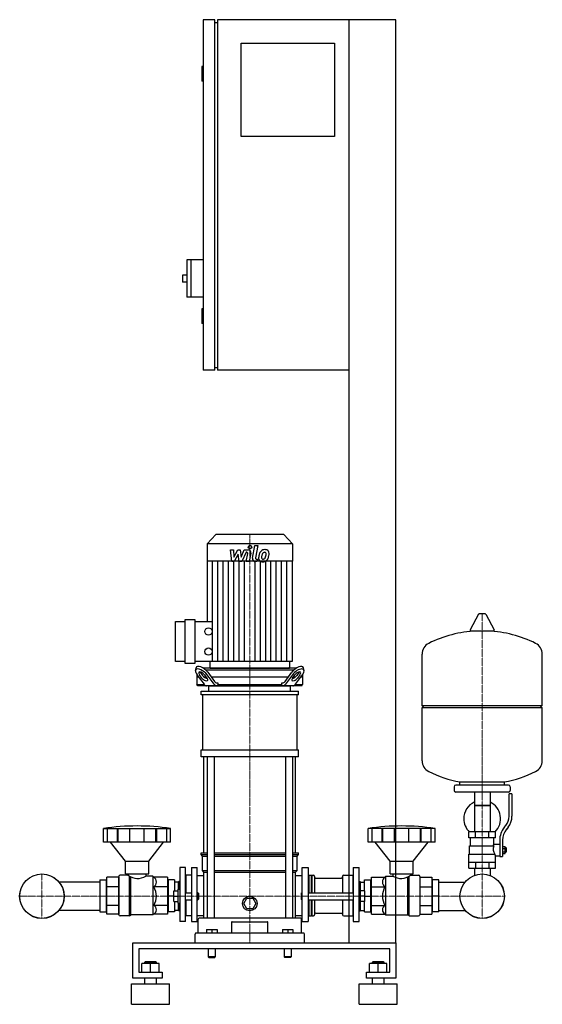
# Model space of a CAD drawing. Extents: x -419 to 476, y 0 to 1685.
import ezdxf

# ---------------------------------------------------------------- set-up
doc = ezdxf.new("R2010")
doc.units = 0
doc.linetypes.add('DASHDOT', pattern=[1, 0.5, -0.25, 0, -0.25])
doc.layers.get('0').update_dxf_attribs({"color": 124})
doc.layers.add('CP_AXIS', color=143, linetype='DASHDOT', lineweight=18)
doc.layers.add('CP_DETAL', color=33, linetype='Continuous')

msp = doc.modelspace()

# ---------------------------------------------------------------- linework, layer by layer
at = {"extrusion": (0, 1, 0)}
for p, q in [((-85, 1685), (-105, 1685)), ((-105, 1685), (-105, 1085)), ((-85, 1085), (-85, 1685)), ((-85, 1680), (-80, 1680)), ((225, 1685), (-80, 1685)), ((-80, 1685), (-80, 1085)), ((145, 105), (145, 1685)), ((225, 105), (225, 1685)), ((-40, 1645), (120, 1645)), ((-40, 1485), (-40, 1645)), ((120, 1645), (120, 1485)), ((-105, 1605), (-107, 1605)), ((-107, 1605), (-107, 1580)), ((-105, 1580), (-107, 1580)), ((120, 1485), (-40, 1485)), ((-133, 1274), (-133, 1210)), ((-105, 1274), (-133, 1274)), ((-126, 1274), (-126, 1210)), ((-140, 1248), (-140, 1236)), ((-133, 1248), (-140, 1248)), ((-133, 1236), (-140, 1236)), ((-105, 1210), (-133, 1210)), ((-105, 1190), (-107, 1190)), ((-107, 1190), (-107, 1165)), ((-105, 1165), (-107, 1165)), ((-85, 1085), (-105, 1085)), ((-85, 1090), (-80, 1090)), ((145, 1085), (-80, 1085)), ((-83.4, 804), (-98, 788.2)), ((33.4, 804), (-83.4, 804)), ((33.4, 804), (48, 788.2)), ((48, 788.2), (-98, 788.2)), ((-98, 788.2), (-98, 758.2)), ((48, 788.2), (48, 758.2)), ((48, 758.2), (-98, 758.2)), ((-97.7, 758.2), (-97.7, 655.2)), ((47.7, 758.2), (47.7, 586.4)), ((-135.6, 583), (-135.6, 658.6)), ((-135.6, 658.6), (-119.3, 658.6)), ((-119.3, 658.6), (-119.3, 583)), ((366.6, 667.4), (352.4, 640.7)), ((378.3, 668), (367.7, 668)), ((379.4, 667.4), (393.6, 640.7)), ((-152, 586.4), (-152, 655.2)), ((-152, 655.2), (-135.6, 655.2)), ((-119.3, 655.2), (-88.6, 655.2)), ((392.5, 638.8), (353.5, 638.8)), ((476, 511.1), (476, 599.3)), ((-135.6, 586.4), (-152, 586.4)), ((-119.3, 583), (-135.6, 583)), ((47.7, 586.4), (-119.3, 586.4)), ((-118, 571.4), (-116.9, 575.8)), ((54.4, 575), (-104.4, 575)), ((-93.3, 586.4), (-93.3, 576.7)), ((-91.7, 575), (41.7, 575)), ((43.3, 586.4), (43.3, 576.7)), ((68, 571.4), (66.9, 575.8)), ((-115.5, 564.1), (-115.5, 547.5)), ((-112.5, 560), (-115.5, 560)), ((-115.4, 563.9), (-103.3, 547.7)), ((-106.9, 558.3), (-111, 563.9)), ((-110, 568.2), (-105.9, 562.7)), ((-99.5, 560), (-103.2, 560)), ((-102.4, 563.9), (-98.3, 558.3)), ((-101.1, 572.5), (51.1, 572.5)), ((-86, 547.7), (-98.1, 563.9)), ((-97, 568.2), (-85.5, 552.7)), ((40.9, 560), (-90.9, 560)), ((35.5, 552.7), (47, 568.2)), ((48.1, 563.9), (36, 547.7)), ((48.3, 558.3), (52.4, 563.9)), ((53.2, 560), (49.5, 560)), ((53.3, 547.7), (65.4, 563.9)), ((55.9, 562.7), (60, 568.2)), ((61, 563.9), (56.9, 558.3)), ((65.5, 560), (62.5, 560)), ((65.5, 564.1), (65.5, 547.5)), ((-115.5, 547.5), (-103.1, 547.5)), ((-114, 545), (-115.5, 547.5)), ((64, 545), (-114, 545)), ((-95, 535.9), (-95, 545)), ((-81.2, 550), (-79.8, 550)), ((-79.8, 550), (-79.8, 547.5)), ((-79.8, 547.5), (29.8, 547.5)), ((29.8, 550), (31.2, 550)), ((29.8, 547.5), (29.8, 550)), ((45, 535.9), (45, 545)), ((53.1, 547.5), (65.5, 547.5)), ((64, 545), (65.5, 547.5)), ((-108.5, 529.8), (-108.5, 535.9)), ((-105.6, 435.6), (-105.6, 529.8)), ((55.6, 529.8), (55.6, 435.6)), ((58.5, 529.8), (58.5, 535.9)), ((270, 511.1), (476, 511.1)), ((273, 508.1), (270, 511.1)), ((270, 508.1), (476, 508.1)), ((270, 416.8), (270, 508.1)), ((473, 508.1), (476, 511.1)), ((476, 416.8), (476, 508.1)), ((-108.5, 423.5), (-108.5, 435.6)), ((-103.5, 259.1), (-103.5, 423.5)), ((-98.2, 423.5), (-98.2, 147.4)), ((-86.2, 423.5), (-86.2, 147.4)), ((36.2, 423.5), (36.2, 147.4)), ((48.2, 423.5), (48.2, 147.4)), ((53.5, 259.1), (53.5, 423.5)), ((58.5, 423.5), (58.5, 435.6)), ((325, 372.1), (325, 366.1)), ((418, 375.1), (328, 375.1)), ((335, 375.1), (335, 380.6)), ((411, 375.1), (411, 380.6)), ((421, 372.1), (421, 366.1)), ((418, 363.1), (328, 363.1)), ((359.6, 363.1), (359.6, 295.1)), ((386.4, 363.1), (386.4, 295.1)), ((419, 321.7), (419, 360.1)), ((424, 360.1), (419, 360.1)), ((424, 360.1), (424, 321.7)), ((386.4, 340.1), (359.6, 340.1)), ((359.6, 340.1), (373, 340.1)), ((373, 340.1), (386.4, 340.1)), ((410.7, 302.5), (413.5, 306.1)), ((-275.5, 277.4), (-275.5, 300.8)), ((-268.8, 277.4), (-268.8, 300.8)), ((-251.6, 277.4), (-251.6, 300.8)), ((-250.3, 277.4), (-250.3, 300.8)), ((-230.3, 277.4), (-230.3, 300.8)), ((-205.7, 277.4), (-205.7, 300.8)), ((-185.7, 277.4), (-185.7, 300.8)), ((-184.4, 277.4), (-184.4, 300.8)), ((-167.2, 277.4), (-167.2, 300.8)), ((-160.5, 277.4), (-160.5, 300.8)), ((177.8, 277.4), (177.8, 300.8)), ((184.5, 277.4), (184.5, 300.8)), ((201.6, 277.4), (201.6, 300.8)), ((202.9, 277.4), (202.9, 300.8)), ((222.9, 277.4), (222.9, 300.8)), ((247.4, 277.4), (247.4, 300.8)), ((267.3, 277.4), (267.3, 300.8)), ((268.7, 277.4), (268.7, 300.8)), ((285.8, 277.4), (285.8, 300.8)), ((292.5, 277.4), (292.5, 300.8)), ((396, 295.1), (350, 295.1)), ((350, 285.1), (350, 295.1)), ((361.5, 285.1), (361.5, 295.1)), ((384.5, 285.1), (384.5, 295.1)), ((396, 285.1), (396, 295.1)), ((417.4, 303), (414.6, 299.4)), ((-238, 245), (-263.5, 277.4)), ((-198, 245), (-172.5, 277.4)), ((215.2, 245), (189.7, 277.4)), ((255.1, 245), (280.5, 277.4)), ((396, 285.1), (350, 285.1)), ((351.5, 271.1), (393.3, 271.1)), ((351.5, 257.1), (351.5, 271.1)), ((353, 271.1), (353, 285.1)), ((393, 274.1), (393, 285.1)), ((393, 274.1), (403, 274.1)), ((403, 280.7), (403, 252.8)), ((408, 280.7), (408, 252.8)), ((408, 269.8), (412.5, 269.8)), ((412.5, 258.3), (412.5, 269.8)), ((-108.5, 259.1), (-98.2, 259.1)), ((-108.5, 256.4), (-108.5, 259.1)), ((-108.5, 256.4), (-98.2, 256.4)), ((-106, 253.7), (-108.5, 256.4)), ((-106, 253.7), (-98.2, 253.7)), ((-106, 229.2), (-106, 253.7)), ((-86.2, 259.1), (36.2, 259.1)), ((-86.2, 256.4), (36.2, 256.4)), ((-86.2, 253.7), (36.2, 253.7)), ((48.2, 259.1), (58.5, 259.1)), ((48.2, 256.4), (58.5, 256.4)), ((48.2, 253.7), (56, 253.7)), ((56, 253.7), (58.5, 256.4)), ((56, 229.2), (56, 253.7)), ((58.5, 256.4), (58.5, 259.1)), ((350, 257.1), (394.9, 257.1)), ((350, 233.1), (350, 257.1)), ((396, 233.1), (396, 254.1)), ((396, 254.1), (403, 254.1)), ((403, 252.8), (408, 252.8)), ((408, 266.9), (412.5, 266.9)), ((408, 261.2), (412.5, 261.2)), ((408, 258.3), (412.5, 258.3)), ((412.5, 268.1), (413.5, 268.1)), ((412.5, 260.1), (413.5, 260.1)), ((413.5, 268.1), (413.5, 260.1)), ((414.5, 267.1), (413.5, 268.1)), ((414.5, 261.1), (413.5, 260.1)), ((414.5, 261.1), (414.5, 267.1)), ((-238, 245), (-198, 245)), ((-238, 223.2), (-238, 245)), ((-198, 223.2), (-198, 245)), ((215.2, 245), (255.1, 245)), ((215.2, 223.2), (215.2, 245)), ((255.1, 223.2), (255.1, 245)), ((350, 243.1), (396, 243.1)), ((361.5, 243.1), (361.5, 233.1)), ((384.5, 243.1), (384.5, 233.1)), ((-233, 221), (-247, 221)), ((-238, 223.2), (-198, 223.2)), ((-233, 223.2), (-233, 221)), ((-203, 223.2), (-203, 219.3)), ((-191, 219.3), (-203, 219.3)), ((-189.3, 217.4), (-191, 219.3)), ((-145, 234.1), (-145, 141.5)), ((-135, 234.1), (-145, 234.1)), ((-135, 141.5), (-135, 234.1)), ((-135, 219.9), (-134, 221)), ((-134, 191), (-134, 221)), ((-125, 221), (-134, 221)), ((-125, 234.1), (-125, 141.5)), ((-125, 234.1), (-115, 234.1)), ((-115, 141.5), (-115, 234.1)), ((-115, 220.6), (-103.5, 220.6)), ((-106, 229.2), (-98.2, 229.2)), ((-103.5, 226.4), (-106, 229.2)), ((-103.5, 226.4), (-98.2, 226.4)), ((-103.5, 147.4), (-103.5, 226.4)), ((-86.2, 229.2), (36.2, 229.2)), ((-86.2, 226.4), (36.2, 226.4)), ((48.2, 229.2), (56, 229.2)), ((48.2, 226.4), (53.5, 226.4)), ((53.5, 226.4), (56, 229.2)), ((53.5, 147.4), (53.5, 226.4)), ((53.5, 220.6), (65, 220.6)), ((65, 141.5), (65, 234.1)), ((65, 234.1), (75, 234.1)), ((75, 234.1), (75, 141.5)), ((75, 219.9), (76, 221)), ((76, 221), (76, 191)), ((76, 221), (80, 221)), ((80, 221), (80, 191)), ((80.5, 220.4), (80, 221)), ((80.5, 220.4), (81, 221)), ((80.5, 220.4), (80.5, 191)), ((81, 221), (81, 191)), ((81, 221), (84, 221)), ((135.9, 221), (151.3, 221)), ((151.3, 221), (151.3, 191)), ((152.3, 219.9), (151.3, 221)), ((152.3, 234.1), (152.3, 141.5)), ((152.3, 234.1), (162.3, 234.1)), ((162.3, 141.5), (162.3, 234.1)), ((206.5, 217.4), (208.2, 219.3)), ((208.2, 219.3), (220.2, 219.3)), ((215.2, 223.2), (255.1, 223.2)), ((220.2, 223.2), (220.2, 219.3)), ((250.1, 223.2), (250.1, 221)), ((250.1, 221), (264.1, 221)), ((350, 233.1), (396, 233.1)), ((359.6, 233.1), (359.6, 223.1)), ((386.4, 233.1), (386.4, 223.1)), ((-249, 153.3), (-249, 218.8)), ((-166, 217.4), (-189.3, 217.4)), ((-166, 217.4), (-166, 154.4)), ((-165, 209.2), (-166, 209.2)), ((-165, 212.8), (-165, 158)), ((-154, 212.8), (-165, 212.8)), ((-154, 212.8), (-154, 194)), ((-147, 209.2), (-154, 209.2)), ((-147, 209.5), (-146.5, 210.1)), ((-147, 197), (-147, 209.5)), ((-146.5, 197), (-146.5, 210.1)), ((-145, 210.1), (-146.5, 210.1)), ((86, 218.8), (86, 191)), ((88, 215.7), (131.9, 215.7)), ((133.9, 218.8), (133.9, 191)), ((162.3, 210.1), (163.8, 210.1)), ((163.8, 210.1), (163.8, 197)), ((164.3, 209.5), (163.8, 210.1)), ((164.3, 209.5), (164.3, 197)), ((164.3, 209.2), (171.3, 209.2)), ((171.3, 212.8), (182.3, 212.8)), ((171.3, 194), (171.3, 212.8)), ((182.3, 158), (182.3, 212.8)), ((182.3, 209.2), (183.3, 209.2)), ((183.3, 217.4), (206.5, 217.4)), ((183.3, 154.4), (183.3, 217.4)), ((266.1, 218.8), (266.1, 153.3)), ((266.1, 217.4), (287, 217.4)), ((287, 217.4), (287, 154.4)), ((287, 209.2), (288, 209.2)), ((299, 212.8), (288, 212.8)), ((288, 158), (288, 212.8)), ((299, 158), (299, 212.8)), ((299, 209.2), (343.6, 209.2)), ((-166, 200.9), (-189.3, 200.9)), ((-155, 194), (-147.5, 194)), ((-155, 176), (-155, 194)), ((-147.5, 173), (-147.5, 197)), ((-147.5, 197), (-145, 197)), ((-135, 191), (-125, 191)), ((-115, 191), (-114, 191)), ((-114, 179), (-114, 191)), ((-113, 190), (-114, 191)), ((-113, 190), (-113, 180)), ((63, 190), (64, 191)), ((63, 190), (63, 185)), ((64, 185), (64, 191)), ((64, 191), (65, 191)), ((75, 191), (152.3, 191)), ((162.3, 197), (164.8, 197)), ((164.8, 173), (164.8, 197)), ((172.3, 194), (164.8, 194)), ((172.3, 176), (172.3, 194)), ((183.3, 200.9), (206.5, 200.9)), ((266.1, 200.9), (287, 200.9)), ((-166, 169.1), (-189.3, 169.1)), ((-155, 185), (-165, 185)), ((-155, 185), (-147.5, 185)), ((-155, 176), (-147.5, 176)), ((-154, 176), (-154, 158)), ((-147.5, 173), (-145, 173)), ((-147, 160.6), (-147, 173)), ((-146.5, 160.1), (-146.5, 173)), ((-135, 179), (-125, 179)), ((-134, 151.6), (-134, 179)), ((-115, 179), (-114, 179)), ((-113, 180), (-114, 179)), ((-35.4, 172.5), (-30.2, 181.5)), ((-30.2, 163.5), (-35.4, 172.5)), ((-30.2, 181.5), (-19.8, 181.5)), ((-19.8, 181.5), (-14.6, 172.5)), ((-14.6, 172.5), (-19.8, 163.5)), ((63, 185), (63, 180)), ((63, 180), (64, 179)), ((64, 179), (64, 185)), ((64, 179), (65, 179)), ((75, 179), (152.3, 179)), ((76, 179), (76, 151.6)), ((80, 179), (80, 151.6)), ((80.5, 179), (80.5, 152.1)), ((81, 179), (81, 151.6)), ((86, 179), (86, 153.3)), ((133.9, 179), (133.9, 153.3)), ((151.3, 179), (151.3, 151.6)), ((162.3, 173), (164.8, 173)), ((163.8, 173), (163.8, 160.1)), ((164.3, 173), (164.3, 160.6)), ((172.3, 185), (164.8, 185)), ((172.3, 176), (164.8, 176)), ((171.3, 158), (171.3, 176)), ((172.3, 185), (182.3, 185)), ((183.3, 169.1), (206.5, 169.1)), ((266.1, 169.1), (287, 169.1)), ((299, 185), (288, 185)), ((-191, 152.9), (-228.6, 152.9)), ((-189.3, 154.4), (-191, 152.9)), ((-166, 154.4), (-189.3, 154.4)), ((-165, 160.8), (-166, 160.8)), ((-154, 158), (-165, 158)), ((-147, 160.8), (-154, 160.8)), ((-147, 160.6), (-146.5, 160.1)), ((-145, 160.1), (-146.5, 160.1)), ((-135, 152.5), (-134, 151.6)), ((-115, 151.9), (-103.5, 151.9)), ((-19.8, 163.5), (-30.2, 163.5)), ((53.5, 151.9), (65, 151.9)), ((75, 152.5), (76, 151.6)), ((80.5, 152.1), (80, 151.6)), ((80.5, 152.1), (81, 151.6)), ((88, 155.8), (131.9, 155.8)), ((152.3, 152.5), (151.3, 151.6)), ((162.3, 160.1), (163.8, 160.1)), ((164.3, 160.6), (163.8, 160.1)), ((164.3, 160.8), (171.3, 160.8)), ((171.3, 158), (182.3, 158)), ((182.3, 160.8), (183.3, 160.8)), ((183.3, 154.4), (206.5, 154.4)), ((206.5, 154.4), (208.2, 152.9)), ((208.2, 152.9), (245.7, 152.9)), ((266.1, 154.4), (287, 154.4)), ((287, 160.8), (288, 160.8)), ((299, 158), (288, 158)), ((299, 160.8), (343.6, 160.8)), ((-230.9, 151.6), (-247, 151.6)), ((-135, 141.5), (-145, 141.5)), ((-125, 151.6), (-134, 151.6)), ((-125, 141.5), (-115, 141.5)), ((-113.5, 122), (-113.5, 145.7)), ((61.5, 147.4), (-111.5, 147.4)), ((-56.2, 140.4), (-56.2, 122)), ((6.2, 122), (6.2, 140.4)), ((63.5, 122), (63.5, 145.7)), ((65, 141.5), (75, 141.5)), ((76, 151.6), (80, 151.6)), ((81, 151.6), (84, 151.6)), ((135.9, 151.6), (151.3, 151.6)), ((152.3, 141.5), (162.3, 141.5)), ((248, 151.6), (264.1, 151.6)), ((-118.5, 105), (-118.5, 120.3)), ((66.5, 122), (-116.5, 122)), ((-99, 128.3), (-99, 122)), ((-99, 128.3), (-81, 128.3)), ((-90, 128.3), (-90, 122)), ((-81, 128.3), (-81, 122)), ((31, 128.3), (31, 122)), ((31, 128.3), (49, 128.3)), ((40, 128.3), (40, 122)), ((49, 128.3), (49, 122)), ((68.5, 105), (68.5, 120.3)), ((-225, 45), (-225, 105)), ((-225, 105), (225, 105)), ((225, 105), (225, 45)), ((-215, 95), (-215, 55)), ((215, 95), (-215, 95)), ((-96, 95), (-96, 81)), ((-84, 95), (-84, 81)), ((34, 95), (34, 81)), ((46, 95), (46, 81)), ((215, 55), (215, 95)), ((-210, 55), (-210, 69.9)), ((-180, 69.9), (-210, 69.9)), ((-204, 72.9), (-205, 71.9)), ((-205, 71.9), (-185, 71.9)), ((-205, 69.9), (-205, 71.9)), ((-186, 72.9), (-204, 72.9)), ((-195, 55), (-195, 69.9)), ((-186, 72.9), (-185, 71.9)), ((-185, 69.9), (-185, 71.9)), ((-180, 55), (-180, 69.9)), ((-84, 81), (-96, 81)), ((-95, 80), (-96, 81)), ((-95, 80), (-85, 80)), ((-85, 80), (-84, 81)), ((46, 81), (34, 81)), ((35, 80), (34, 81)), ((45, 80), (46, 81)), ((180, 55), (180, 69.9)), ((210, 69.9), (180, 69.9)), ((186, 72.9), (185, 71.9)), ((185, 71.9), (205, 71.9)), ((185, 69.9), (185, 71.9)), ((204, 72.9), (186, 72.9)), ((195, 55), (195, 69.9)), ((204, 72.9), (205, 71.9)), ((205, 69.9), (205, 71.9)), ((210, 55), (210, 69.9)), ((-215, 55), (-175, 55)), ((-175, 55), (-175, 45)), ((175, 55), (215, 55)), ((175, 45), (175, 55)), ((-227.5, 35), (-162.5, 35)), ((-227.5, 0), (-227.5, 35)), ((-175, 45), (-225, 45)), ((-205, 35), (-205, 45)), ((-185, 35), (-185, 45)), ((-162.5, 0), (-162.5, 35)), ((162.5, 35), (227.5, 35)), ((162.5, 0), (162.5, 35)), ((225, 45), (175, 45)), ((185, 35), (185, 45)), ((205, 35), (205, 45)), ((227.5, 0), (227.5, 35)), ((-227.5, 0), (-162.5, 0)), ((162.5, 0), (227.5, 0))]:
    msp.add_line(p, q, dxfattribs=at)
for p, q in [((270, 511.1), (270, 599.3)), ((-95, 545), (45, 545)), ((-78.7, 545), (-79.8, 547.5)), ((28.7, 545), (29.8, 547.5)), ((-108.5, 535.9), (58.5, 535.9)), ((58.5, 529.8), (-108.5, 529.8)), ((-108.5, 435.6), (58.5, 435.6)), ((58.5, 423.5), (-108.5, 423.5)), ((335, 380.6), (411, 380.6)), ((-275.5, 300.8), (-160.5, 300.8)), ((292.5, 300.8), (177.8, 300.8)), ((-160.5, 277.4), (-275.5, 277.4)), ((292.5, 277.4), (177.8, 277.4)), ((391.7, 271.1), (393, 274.1)), ((396, 254.1), (394.9, 257.1)), ((-230.9, 151.6), (-230.9, 219.5)), ((-191, 219.3), (-191, 152.9)), ((208.2, 152.9), (208.2, 219.3)), ((248, 151.6), (248, 219.5)), ((359.6, 223.1), (359.6, 220.6)), ((386.4, 223.1), (386.4, 220.6)), ((-249, 217.4), (-249, 154.4)), ((-228.6, 152.9), (-228.6, 218.2)), ((245.7, 152.9), (245.7, 218.2)), ((-230.9, 151.6), (-228.6, 152.9)), ((248, 151.6), (245.7, 152.9)), ((-55.2, 141.3), (5.2, 141.3)), ((0, 105), (0, 105)), ((145, 105), (225, 105)), ((45, 80), (35, 80))]:
    msp.add_line(p, q)
at = {"extrusion": (-1e-16, -1, 0)}
for p, q in [((-282, 209.2), (-351.6, 209.2)), ((-282, 212.8), (-271, 212.8)), ((-282, 212.8), (-282, 158)), ((-271, 212.8), (-271, 158)), ((-270, 209.2), (-271, 209.2)), ((-249, 217.4), (-270, 217.4)), ((-270, 154.4), (-270, 217.4)), ((-249, 200.9), (-270, 200.9)), ((-249, 169.1), (-270, 169.1)), ((-282, 160.8), (-351.6, 160.8)), ((-282, 158), (-271, 158)), ((-270, 160.8), (-271, 160.8)), ((-249, 154.4), (-270, 154.4))]:
    msp.add_line(p, q, dxfattribs=at)
for centre, radius in [((-95.8, 638), 6.29), ((-95.8, 603.6), 6.29), ((-381, 185), 38.1), ((-381, 185), 38), ((373, 185), 38.1), ((373, 185), 38), ((-25, 172.5), 12.5)]:
    msp.add_circle(centre, radius)
for centre, radius, start, end in [((367.7, 666.8), 1.25, 90, 149.0362), ((378.3, 666.8), 1.25, 30.9638, 90), ((353.5, 640), 1.25, 149.0362, 270), ((392.5, 640), 1.25, 270, 30.9638), ((373, 432.1), 207, 92.8162, 116.2545), ((373, 432.1), 207, 63.7455, 87.1838), ((290.5, 599.3), 20.5, 116.2545, 180), ((455.5, 599.3), 20.5, 0, 63.7455), ((290.5, 416.8), 20.5, 180, 243.7455), ((455.5, 416.8), 20.5, 296.2545, 0), ((373, 584), 207, 243.7455, 259.4219), ((373, 584), 207, 280.5781, 296.2545), ((328, 372.1), 3, 90, 180), ((418, 372.1), 3, 0, 90), ((328, 366.1), 3, 180, 270), ((418, 366.1), 3, 270, 0), ((373, 317.6), 31.5, 115.2763, 180), ((373, 317.6), 31.5, 314.4153, 64.7237), ((394, 321.7), 25, 321.3402, 0), ((394, 321.7), 30, 321.3402, 0), ((373, 317.6), 31.5, 180, 225.5847), ((438, 280.7), 35, 141.3402, 180), ((438, 280.7), 30, 141.3402, 180), ((405.2, 265.3), 13.3, 154.3432, 218.5664), ((-216.8, 185), 31.8, 330, 30)]:
    msp.add_arc(centre, radius, start, end)
for centre, major_axis, ratio, start_param, end_param in [((-106.7, 563.9), (-10.7, 8.8), 0.450938, 4.209128, 7.350721), ((-105.7, 568.2), (-10.7, 8.8), 0.450938, 4.209128, 6.493649), ((-91.7, 576.7), (0, 1.7), 0.923355, 1.570796, 3.141593), ((41.7, 576.7), (0, 1.7), 0.923355, 3.141593, 4.712389), ((55.7, 568.2), (10.7, 8.8), 0.450938, -0.210463, 2.074057), ((56.7, 563.9), (10.7, 8.8), 0.450938, -1.067535, 2.074057), ((-106.7, 563.9), (-5.35, 4.38), 0.450938, 4.209128, 7.350721), ((-105.7, 568.2), (-5.35, 4.38), 0.450938, 0.933198, 1.067535), ((-102.6, 558.3), (-5.35, 4.38), 0.450938, 1.067535, 4.209128), ((-101.5, 562.7), (-5.35, 4.38), 0.450938, 1.067535, 2.629322), ((52.6, 558.3), (5.35, 4.38), 0.450938, 2.074057, 5.21565), ((51.5, 562.7), (5.35, 4.38), 0.450938, 3.653863, 5.21565), ((56.7, 563.9), (5.35, 4.38), 0.450938, -1.067535, 2.074057), ((55.7, 568.2), (5.35, 4.38), 0.450938, -1.067535, -0.933198), ((-99, 565), (0, 20), 0.43093, 2.617994, 3.141593), ((-81.7, 565), (0, 20), 0.43093, 2.617994, 3.141593), ((-81.2, 570), (0, 20), 0.43093, 2.617994, 3.141593), ((31.2, 570), (0, 20), 0.43093, 3.141593, 3.665191), ((31.7, 565), (0, 20), 0.43093, 3.141593, 3.665191), ((49, 565), (0, 20), 0.43093, 3.141593, 3.665191), ((-218, -147.5), (0, 452.7), 0.917253, -0.138907, 0.138907), ((235.1, -147.5), (0, 452.7), 0.91521, -0.138907, 0.138907), ((-247, 218.8), (0, 2.18), 0.917253, 0, 1.570796), ((-216.8, 246.3), (0, 30.9), 0.917253, 2.53292, 3.650349), ((84, 218.8), (0, 2.18), 0.91521, -1.570796, 0), ((135.9, 218.8), (0, 2.18), 0.91521, 0, 1.570796), ((234, 246.1), (0, 30.7), 0.91521, 2.628577, 3.754525), ((264.1, 218.8), (0, 2.18), 0.91521, -1.570796, 0), ((-194.5, 209.2), (0, 9.95), 0.958583, 3.728485, 5.696293), ((88, 217.9), (0, 2.18), 0.91521, 1.570796, 3.141593), ((131.9, 217.9), (0, 2.18), 0.91521, 3.141593, 4.712389), ((211.7, 209.2), (0, 9.95), 0.956448, 0.586892, 2.554701), ((233.9, 185), (0, 31.8), 0.997773, 1.047198, 2.094395), ((-194.5, 161.8), (-9.53, 0), 0.927267, 2.157688, 4.125497), ((211.7, 161.8), (-9.51, 0), 0.929337, -0.983904, 0.983904), ((-247, 153.3), (-2, 0), 0.84814, 0, 1.570796), ((84, 153.3), (-2, 0), 0.850033, 1.570796, 3.141593), ((88, 154.1), (-2, 0), 0.850033, -1.570796, 0), ((131.9, 154.1), (-2, 0), 0.850033, -3.141593, -1.570796), ((135.9, 153.3), (-2, 0), 0.850033, 0, 1.570796), ((264.1, 153.3), (-2, 0), 0.850033, 1.570796, 3.141593), ((-111.5, 145.7), (-2, 0), 0.84814, -1.570796, 0), ((-55.2, 140.4), (-1, 0), 0.84814, -1.570796, 0), ((5.2, 140.4), (-1, 0), 0.84814, -3.141593, -1.570796), ((61.5, 145.7), (-2, 0), 0.84814, -3.141593, -1.570796), ((-116.5, 120.3), (-2, 0), 0.84814, -1.570796, 0), ((66.5, 120.3), (-2, 0), 0.84814, -3.141593, -1.570796)]:
    msp.add_ellipse(centre, major_axis=major_axis, ratio=ratio, start_param=start_param, end_param=end_param)
at = {"layer": 'CP_AXIS'}
for p, q in [((-25, 804), (-25, 575)), ((373, 668), (373, 223.1)), ((-25, 575), (-25, 545)), ((-25, 545), (-25, 105)), ((-381, 223.1), (-381, 146.9)), ((373, 223.1), (373, 146.9)), ((-419.1, 185), (-342.9, 185)), ((334.9, 185), (-342.9, 185)), ((334.9, 185), (411.1, 185))]:
    msp.add_line(p, q, dxfattribs=at)
at = {"layer": 'CP_DETAL'}
for p, q in [((-58.1, 777.8), (-52.9, 777.8)), ((-56, 757.6), (-58.1, 777.8)), ((-52.9, 777.8), (-52.1, 765.3)), ((-52.1, 765.3), (-45.5, 777.8)), ((-45.5, 777.8), (-41.6, 777.8)), ((-41.6, 777.8), (-39.9, 765.3)), ((-39.9, 765.3), (-34.8, 777.8)), ((-34.8, 777.8), (-28, 777.8)), ((-20.4, 763.3), (-16.2, 785.2)), ((-16.2, 785.2), (-11.1, 785.2)), ((-11.1, 785.2), (-15.3, 764)), ((-44.9, 770.3), (-51.6, 757.6)), ((-43.1, 757.6), (-44.9, 770.3)), ((-31.4, 773.5), (-38.7, 757.6)), ((-30.2, 773.5), (-31.4, 773.5)), ((-31.1, 757.6), (-28.5, 771.4)), ((-23.3, 772.1), (-26.1, 757.6)), ((-13.5, 761.8), (-11.9, 761.8)), ((-11.9, 761.8), (-12.8, 757.6)), ((-88.6, 586.4), (-88.6, 758.2)), ((-79.5, 586.4), (-79.5, 758.2)), ((-70.4, 586.4), (-70.4, 758.2)), ((-61.3, 586.4), (-61.3, 758.2)), ((-51.6, 757.6), (-56, 757.6)), ((-52.3, 586.4), (-52.3, 758.2)), ((-43.2, 586.4), (-43.2, 758.2)), ((-38.7, 757.6), (-43.1, 757.6)), ((-34.1, 586.4), (-34.1, 758.2)), ((-26.1, 757.6), (-31.1, 757.6)), ((-15.9, 586.4), (-15.9, 758.2)), ((-12.8, 757.6), (-15.7, 757.6)), ((-6.8, 586.4), (-6.8, 758.2)), ((2.3, 586.4), (2.3, 758.2)), ((11.3, 586.4), (11.3, 758.2)), ((20.4, 586.4), (20.4, 758.2)), ((29.5, 586.4), (29.5, 758.2)), ((38.6, 586.4), (38.6, 758.2))]:
    msp.add_line(p, q, dxfattribs=at)
msp.add_circle((-24.7, 782.6), 3, dxfattribs=at)
for centre, radius, start, end in [((-28, 773), 4.8, 349.1463, 90.1097), ((0.5, 768.4), 9.44, 130.4936, 150.8647), ((1, 768), 10.1, 89.3287, 131.1984), ((1.5, 771.1), 6.97, 39.8625, 93.7877), ((2, 771.9), 6.13, 357.2175, 36.9176), ((-30.2, 771.7), 1.8, 349.1282, 90.0361), ((-15.7, 762.4), 4.8, 169.0042, 270), ((-13.5, 763.6), 1.8, 169.0041, 270), ((-3.7, 763.6), 6.29, 173.443, 216.7902), ((14.1, 762.8), 24, 168.3333, 176.5259), ((8.1, 765), 17.7, 153.1115, 171.0742), ((-3.4, 764.1), 6.79, 219.1176, 274.2411), ((12.6, 764), 17.4, 167.8511, 176.8316), ((-1.6, 764.6), 3.17, 173.0647, 215.6723), ((22.6, 762.5), 27.5, 165.0104, 169.1866), ((-2.3, 764.4), 2.55, 220.254, 274.7357), ((1.4, 768.6), 5.44, 132.3225, 168.5446), ((-2.9, 767.6), 10.3, 269.6738, 310.639), ((0.1, 769.8), 3.72, 88.6944, 130.5967), ((-2.7, 770.8), 8.93, 274.1845, 282.2301), ((-1.9, 765.6), 3.72, 287.2372, 310.2783), ((0.3, 770.1), 3.39, 69.364, 91.2833), ((-2.5, 766.2), 4.57, 311.1381, 334.8162), ((0.7, 771.2), 2.23, 38.8919, 68.6227), ((-12.4, 770.3), 15.2, 336.5302, 350.0633), ((0, 770.8), 3.02, 358.4755, 35.933), ((-16.3, 771.3), 19.3, 349.3761, 358.4794), ((-2.7, 767.4), 10, 311.0023, 344.0583), ((-21.6, 773.3), 29.8, 343.0634, 349.1605), ((-12.2, 772), 20.4, 347.7846, 358.7587)]:
    msp.add_arc(centre, radius, start, end, dxfattribs=at)

doc.saveas('drawing.dxf')
